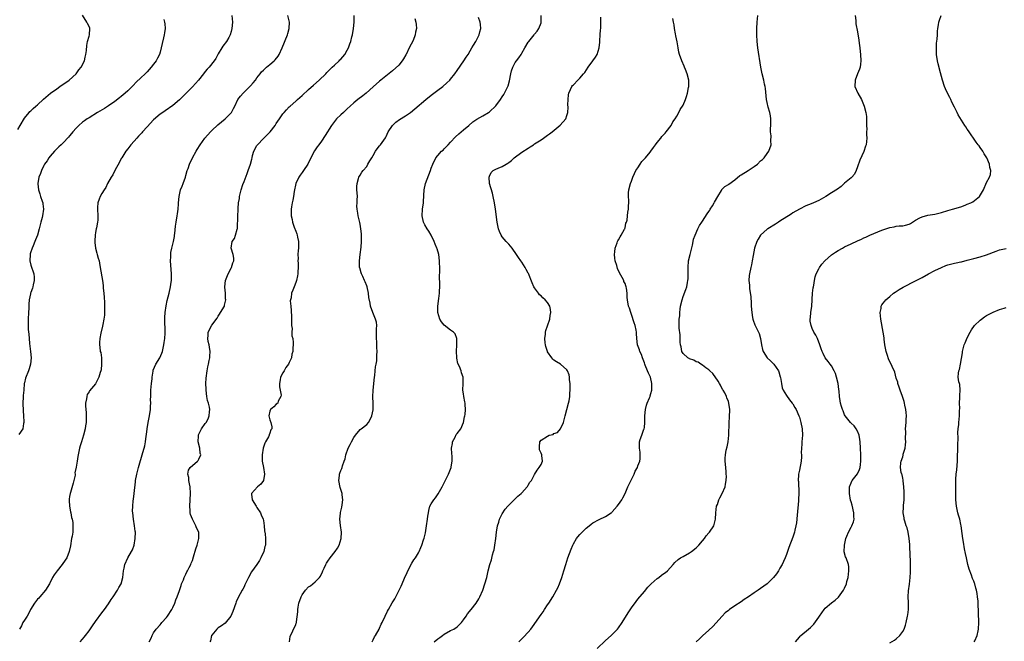
# Model space of a CAD drawing. Units: inches. Extents: x 2505000 to 2508000, y 1485000 to 1488000.
# Drawn here: x 2507142 to 2507446, y 1485789 to 1485982 of the extents above; entities that cross this region are included whole.
import ezdxf

# ---------------------------------------------------------------- set-up
doc = ezdxf.new("R2010")
doc.units = ezdxf.units.IN
doc.header["$MEASUREMENT"] = 0
doc.layers.add('LD25051485_10ft', color=61, linetype='Continuous')

msp = doc.modelspace()

# ---------------------------------------------------------------- linework, layer by layer
at = {"layer": 'LD25051485_10ft'}
for points, elevation in [([(2507141, 1485947.75), (2507141.69, 1485949), (2507143, 1485951.2), (2507144.44, 1485953), (2507144.7, 1485953.3), (2507145, 1485953.55), (2507145.72, 1485954.28), (2507146.54, 1485955), (2507147, 1485955.39), (2507148.86, 1485957.14), (2507151.06, 1485959), (2507153, 1485960.36), (2507154.01, 1485961), (2507156.85, 1485963), (2507159.01, 1485965), (2507159.84, 1485966.16), (2507160.55, 1485967), (2507161.56, 1485969), (2507161.82, 1485970.18), (2507162.06, 1485971), (2507162.2, 1485972.2), (2507162.3, 1485973.7), (2507162.55, 1485975), (2507163, 1485976.59), (2507163.14, 1485977), (2507163.28, 1485979), (2507163.2, 1485979.2), (2507162.54, 1485980.54), (2507162.37, 1485981), (2507161, 1485983.18)], 8390), ([(2507186.21, 1485981.79), (2507186.41, 1485981), (2507186.47, 1485980.47), (2507186.57, 1485979), (2507186.36, 1485977.64), (2507186.31, 1485977), (2507186.11, 1485976.11), (2507185.63, 1485974.37), (2507185.35, 1485973), (2507185, 1485971.68), (2507184.8, 1485971), (2507184.16, 1485969.84), (2507183.75, 1485969), (2507183, 1485967.96), (2507182.28, 1485967), (2507181, 1485965.58), (2507180.4, 1485965), (2507179, 1485963.73), (2507177.61, 1485962.39), (2507176.65, 1485961.35), (2507176.34, 1485961), (2507175, 1485959.68), (2507174.24, 1485959), (2507173, 1485957.97), (2507172.45, 1485957.55), (2507171, 1485956.4), (2507169, 1485955.01), (2507167.75, 1485954.25), (2507165.58, 1485953), (2507163, 1485951.39), (2507162.42, 1485951), (2507161.62, 1485950.38), (2507161, 1485949.95), (2507159.84, 1485949), (2507159, 1485948.15), (2507157.95, 1485947), (2507157.55, 1485946.45), (2507157, 1485945.8), (2507156.64, 1485945.36), (2507155, 1485943.63), (2507154.34, 1485943), (2507153.67, 1485942.33), (2507153, 1485941.71), (2507152.65, 1485941.35), (2507152.27, 1485941), (2507151, 1485939.5), (2507150.56, 1485939), (2507150.02, 1485937.98), (2507149.24, 1485937), (2507149, 1485936.55), (2507148.29, 1485935), (2507147.93, 1485934.07), (2507147.47, 1485933), (2507147.11, 1485931), (2507147.12, 1485930.88), (2507147.33, 1485929), (2507147.79, 1485927.79), (2507147.98, 1485927), (2507148.44, 1485925.56), (2507148.65, 1485925), (2507148.7, 1485924.7), (2507148.91, 1485923), (2507148.62, 1485921), (2507148.5, 1485920.5), (2507148.09, 1485919), (2507147.83, 1485918.17), (2507147.57, 1485917), (2507147, 1485915.01), (2507146.43, 1485913.57), (2507146.24, 1485913), (2507145.68, 1485911.68), (2507145.41, 1485911), (2507145.33, 1485910.67), (2507145, 1485909.86), (2507144.79, 1485909.21), (2507144.73, 1485909), (2507144.66, 1485907), (2507145, 1485905.73), (2507145.88, 1485903), (2507146, 1485902), (2507146, 1485901), (2507145.65, 1485899.65), (2507145.57, 1485899), (2507145.45, 1485898.55), (2507145, 1485897.27), (2507144.88, 1485897), (2507144.87, 1485896.87), (2507144.45, 1485895), (2507144.34, 1485893.66), (2507144.37, 1485893), (2507144.36, 1485892.36), (2507144.29, 1485891), (2507144.15, 1485889), (2507144.18, 1485888.18), (2507144.15, 1485887), (2507144.2, 1485885.8), (2507144.37, 1485884.37), (2507144.44, 1485883), (2507144.55, 1485881.45), (2507144.64, 1485880.64), (2507144.89, 1485879), (2507145.13, 1485877), (2507144.92, 1485875), (2507144.43, 1485873.57), (2507144.26, 1485873), (2507143.34, 1485870.66), (2507143, 1485869.27), (2507142.95, 1485869), (2507142.76, 1485867), (2507142.63, 1485865.37), (2507142.54, 1485862.54), (2507142.59, 1485861), (2507142.58, 1485860.58), (2507142.7, 1485859), (2507142.8, 1485857.2), (2507142.78, 1485857), (2507142.69, 1485856.69), (2507142.49, 1485855), (2507141.26, 1485853.26)], 8400), ([(2507207.21, 1485983), (2507207.4, 1485981), (2507207.24, 1485979), (2507207, 1485978.12), (2507206.67, 1485977), (2507206.25, 1485976.25), (2507205.59, 1485975), (2507204.49, 1485973.51), (2507204.14, 1485973), (2507203, 1485971.17), (2507202.24, 1485969.75), (2507201.76, 1485969), (2507200.18, 1485967), (2507199.61, 1485966.39), (2507199, 1485965.67), (2507198.5, 1485965), (2507196.86, 1485963), (2507195, 1485960.97), (2507193.12, 1485959), (2507192.04, 1485957.96), (2507191, 1485956.87), (2507189, 1485955.15), (2507186.55, 1485953.46), (2507185.83, 1485953), (2507185, 1485952.43), (2507183, 1485950.68), (2507181, 1485948.57), (2507179.57, 1485947), (2507179.32, 1485946.68), (2507179, 1485946.36), (2507178.37, 1485945.63), (2507177.77, 1485945), (2507177, 1485944.11), (2507175.98, 1485943), (2507175, 1485941.78), (2507174.42, 1485941), (2507173.17, 1485939), (2507173, 1485938.7), (2507172.43, 1485937.57), (2507170.98, 1485935), (2507170.33, 1485933.67), (2507169.9, 1485933), (2507168.77, 1485931), (2507168.2, 1485929.8), (2507167.64, 1485929), (2507167, 1485927.92), (2507166.47, 1485927), (2507166.1, 1485926.11), (2507165.72, 1485925), (2507165.61, 1485923.61), (2507165.6, 1485923), (2507165.75, 1485921), (2507165.69, 1485919.69), (2507165.64, 1485919), (2507165.31, 1485917.31), (2507165.23, 1485917), (2507165, 1485915.86), (2507164.86, 1485915), (2507164.77, 1485913.23), (2507164.77, 1485912.77), (2507164.99, 1485911), (2507165.41, 1485909.41), (2507165.56, 1485909), (2507165.84, 1485907.84), (2507166.09, 1485907), (2507166.39, 1485905.61), (2507167, 1485902.09), (2507167.14, 1485901), (2507167.38, 1485899.38), (2507167.41, 1485898.59), (2507167.59, 1485897), (2507167.68, 1485895.68), (2507167.76, 1485894.24), (2507167.78, 1485893), (2507167.75, 1485891.75), (2507167.78, 1485891), (2507167.76, 1485890.24), (2507167.63, 1485889), (2507167.29, 1485887.29), (2507167.21, 1485886.79), (2507166.68, 1485884.68), (2507166.35, 1485883), (2507166.29, 1485881.71), (2507166.2, 1485881), (2507166.32, 1485880.32), (2507166.48, 1485879), (2507166.61, 1485878.61), (2507166.83, 1485877), (2507166.85, 1485876.85), (2507166.91, 1485875), (2507166.73, 1485873.27), (2507166.68, 1485873), (2507166.5, 1485872.5), (2507166.08, 1485871), (2507165, 1485868.97), (2507163.18, 1485866.82), (2507163, 1485866.43), (2507162.41, 1485865.59), (2507162.29, 1485865), (2507162.27, 1485864.27), (2507161.96, 1485863), (2507161.94, 1485862.06), (2507162.09, 1485860.09), (2507162.14, 1485859), (2507162.09, 1485857.91), (2507162.08, 1485857), (2507161.93, 1485855.93), (2507161.77, 1485855), (2507161.28, 1485853), (2507161, 1485852.01), (2507160.65, 1485851), (2507160.28, 1485849.72), (2507160.08, 1485849), (2507159.55, 1485846.45), (2507159.29, 1485845), (2507159, 1485843.18), (2507158.65, 1485841.35), (2507158.67, 1485841), (2507158.66, 1485840.66), (2507158.33, 1485839), (2507158.14, 1485838.14), (2507157.27, 1485835.27), (2507157.17, 1485835), (2507157, 1485834.05), (2507156.82, 1485833.18), (2507156.81, 1485833), (2507156.81, 1485832.81), (2507156.94, 1485831), (2507157.25, 1485829.25), (2507157.33, 1485829), (2507157.53, 1485827.53), (2507157.75, 1485827), (2507157.97, 1485826.03), (2507158.03, 1485825), (2507157.94, 1485823), (2507157.77, 1485821.77), (2507157.6, 1485821), (2507157.22, 1485818.78), (2507156.85, 1485817), (2507156.09, 1485815), (2507155.63, 1485814.37), (2507154.71, 1485813), (2507153.09, 1485811), (2507152.18, 1485809.82), (2507151.7, 1485809), (2507150.72, 1485807), (2507149.52, 1485805), (2507147.76, 1485803), (2507147.42, 1485802.58), (2507147, 1485802.2), (2507146.09, 1485801), (2507144.86, 1485799), (2507144.3, 1485797.7), (2507143.81, 1485797), (2507143, 1485795.78), (2507142.55, 1485795), (2507142.05, 1485793.95), (2507141.44, 1485793)], 8410), ([(2507160.26, 1485789), (2507161, 1485789.88), (2507161.54, 1485790.46), (2507161.95, 1485791), (2507163, 1485792.44), (2507164.05, 1485793.95), (2507165, 1485795.36), (2507167, 1485798.05), (2507167.43, 1485798.57), (2507167.76, 1485799), (2507169, 1485800.76), (2507169.86, 1485802.14), (2507170.47, 1485803), (2507171.81, 1485805), (2507172.19, 1485805.81), (2507172.91, 1485807), (2507173.43, 1485809), (2507173.69, 1485811), (2507173.86, 1485811.86), (2507174.13, 1485813), (2507174.97, 1485815), (2507176.15, 1485817), (2507176.43, 1485817.57), (2507176.99, 1485819), (2507177.34, 1485821), (2507177.38, 1485823), (2507177.32, 1485823.32), (2507177.11, 1485825), (2507176.76, 1485827), (2507176.52, 1485829), (2507176.49, 1485829.51), (2507176.52, 1485831), (2507176.72, 1485832.72), (2507176.75, 1485833.25), (2507176.99, 1485835), (2507177.39, 1485838.61), (2507177.42, 1485839), (2507177.76, 1485841), (2507178.3, 1485843), (2507179.71, 1485847.71), (2507180.05, 1485849), (2507180.24, 1485849.76), (2507180.5, 1485851), (2507180.7, 1485852.7), (2507180.8, 1485853.2), (2507180.96, 1485855), (2507181.28, 1485857), (2507181.71, 1485859), (2507182.02, 1485861), (2507182.05, 1485862.05), (2507182.11, 1485863), (2507182.09, 1485864.09), (2507182.11, 1485865), (2507182.16, 1485865.84), (2507182.18, 1485867), (2507182.35, 1485869), (2507182.53, 1485870.53), (2507182.54, 1485871), (2507182.83, 1485872.83), (2507182.83, 1485873), (2507182.86, 1485873.14), (2507183.71, 1485875), (2507184.96, 1485877.04), (2507185.58, 1485878.42), (2507185.75, 1485879), (2507185.95, 1485879.95), (2507186.21, 1485881), (2507186.3, 1485881.7), (2507186.51, 1485883), (2507186.61, 1485884.61), (2507186.62, 1485885), (2507186.59, 1485885.41), (2507186.53, 1485888.53), (2507186.5, 1485889), (2507186.5, 1485889.5), (2507186.58, 1485891), (2507186.86, 1485893.14), (2507187.23, 1485894.77), (2507187.79, 1485897), (2507188.25, 1485899), (2507188.45, 1485900.45), (2507188.55, 1485901), (2507188.58, 1485901.42), (2507188.57, 1485903), (2507188.4, 1485904.4), (2507188.33, 1485905.67), (2507188.22, 1485907), (2507188.29, 1485908.29), (2507188.29, 1485909), (2507188.35, 1485909.65), (2507188.65, 1485911), (2507189.15, 1485913), (2507189.43, 1485914.57), (2507189.5, 1485915), (2507189.53, 1485915.53), (2507189.78, 1485917.78), (2507189.95, 1485919), (2507190.32, 1485921), (2507190.4, 1485921.6), (2507190.63, 1485923), (2507190.73, 1485924.73), (2507190.73, 1485925), (2507190.87, 1485927), (2507191.37, 1485929), (2507191.83, 1485930.17), (2507192.11, 1485931), (2507192.84, 1485933), (2507193, 1485933.51), (2507193.43, 1485935), (2507193.69, 1485935.69), (2507194.13, 1485937), (2507195.05, 1485938.95), (2507196.18, 1485941), (2507196.51, 1485941.49), (2507197.42, 1485943), (2507198.9, 1485945), (2507200.61, 1485947), (2507201, 1485947.41), (2507202.87, 1485949.13), (2507205.15, 1485951), (2507207, 1485952.89), (2507207.08, 1485953), (2507207.79, 1485954.21), (2507208.12, 1485955), (2507209.05, 1485957), (2507209.92, 1485958.08), (2507210.69, 1485959), (2507211, 1485959.31), (2507212.78, 1485961), (2507213, 1485961.26), (2507213.86, 1485962.14), (2507214.53, 1485963), (2507215, 1485963.69), (2507215.98, 1485965), (2507216.45, 1485965.55), (2507217, 1485966.12), (2507217.45, 1485966.55), (2507217.95, 1485967), (2507219, 1485967.85), (2507220.33, 1485969), (2507220.67, 1485969.33), (2507221.56, 1485970.44), (2507221.94, 1485971), (2507222.86, 1485973), (2507224.44, 1485977), (2507224.57, 1485977.43), (2507224.98, 1485979), (2507225.07, 1485981), (2507224.62, 1485983)], 8420), ([(2507181.65, 1485789), (2507182.2, 1485790.2), (2507182.53, 1485791), (2507183, 1485791.78), (2507183.78, 1485793), (2507185, 1485794.29), (2507185.31, 1485794.69), (2507185.57, 1485795), (2507187, 1485796.55), (2507187.33, 1485797), (2507188.64, 1485799), (2507189, 1485799.71), (2507189.59, 1485801), (2507189.92, 1485802.08), (2507190.32, 1485803), (2507191, 1485804.93), (2507191.49, 1485806.51), (2507191.67, 1485807), (2507192.21, 1485808.21), (2507192.51, 1485809), (2507192.63, 1485809.37), (2507193, 1485809.95), (2507193.32, 1485810.68), (2507193.52, 1485811), (2507194.06, 1485812.06), (2507194.48, 1485813), (2507194.61, 1485813.39), (2507195, 1485814.27), (2507195.39, 1485815.39), (2507196.13, 1485817.87), (2507196.53, 1485819), (2507197.04, 1485821), (2507196.96, 1485823), (2507196.31, 1485824.31), (2507196.09, 1485825), (2507195, 1485827), (2507194.43, 1485828.43), (2507194.32, 1485829), (2507194.3, 1485829.7), (2507194.18, 1485831), (2507194.33, 1485833), (2507194.44, 1485835), (2507194.29, 1485837), (2507194.07, 1485837.93), (2507193.9, 1485839), (2507193.91, 1485839.91), (2507193.6, 1485841), (2507193.78, 1485842.22), (2507194.3, 1485843), (2507196.62, 1485845), (2507196.8, 1485845.2), (2507197, 1485845.61), (2507197.58, 1485847), (2507197.47, 1485847.47), (2507197.31, 1485849), (2507196.8, 1485851), (2507196.87, 1485852.87), (2507196.86, 1485853), (2507196.89, 1485853.11), (2507197, 1485853.33), (2507197.85, 1485855), (2507199, 1485856.7), (2507199.24, 1485857), (2507199.85, 1485858.15), (2507200.25, 1485859), (2507200.32, 1485860.32), (2507200.41, 1485861), (2507200.31, 1485861.69), (2507199.97, 1485863), (2507199.74, 1485863.74), (2507199.51, 1485865), (2507199.27, 1485867), (2507199.29, 1485867.29), (2507199.21, 1485869), (2507199.26, 1485870.74), (2507199.55, 1485873), (2507199.83, 1485874.17), (2507199.97, 1485875), (2507200.2, 1485876.2), (2507200.39, 1485877), (2507200.44, 1485877.56), (2507200.48, 1485879), (2507200.33, 1485880.33), (2507200.21, 1485881), (2507199.91, 1485882.09), (2507199.81, 1485883), (2507199.94, 1485883.94), (2507199.9, 1485885), (2507200.28, 1485885.72), (2507200.91, 1485887), (2507201, 1485887.15), (2507202.67, 1485889.33), (2507203, 1485889.91), (2507203.43, 1485890.57), (2507203.77, 1485891), (2507204.92, 1485893), (2507205, 1485893.31), (2507205.38, 1485895), (2507205.31, 1485895.31), (2507205.24, 1485897), (2507205.07, 1485898.93), (2507205.05, 1485899), (2507205.31, 1485901), (2507206.09, 1485903), (2507207, 1485904.78), (2507207.14, 1485905), (2507207.55, 1485906.45), (2507207.84, 1485907), (2507207.85, 1485907.85), (2507207.64, 1485909), (2507207.03, 1485911), (2507207.29, 1485913), (2507208.01, 1485913.99), (2507208.39, 1485915), (2507208.87, 1485916.87), (2507208.94, 1485917.06), (2507209.11, 1485921), (2507209.2, 1485922.8), (2507209.22, 1485923), (2507209.21, 1485923.21), (2507209.33, 1485925), (2507209.62, 1485926.38), (2507209.62, 1485927), (2507209.77, 1485927.77), (2507210.15, 1485929), (2507210.68, 1485930.68), (2507211, 1485931.61), (2507211.93, 1485934.07), (2507212.3, 1485935), (2507213.02, 1485937), (2507213.46, 1485938.54), (2507213.5, 1485939), (2507213.65, 1485939.65), (2507214.03, 1485941), (2507215, 1485942.77), (2507215.14, 1485943), (2507217, 1485944.94), (2507218.07, 1485945.93), (2507219.13, 1485947), (2507220.66, 1485949), (2507221, 1485949.55), (2507222, 1485951), (2507223, 1485952.54), (2507223.4, 1485953), (2507224.18, 1485953.82), (2507225, 1485954.71), (2507225.28, 1485955), (2507227, 1485956.51), (2507227.52, 1485957), (2507229, 1485958.25), (2507231, 1485960.11), (2507232.53, 1485961.47), (2507234.32, 1485963), (2507236.38, 1485965), (2507236.65, 1485965.35), (2507237, 1485965.72), (2507238.31, 1485967), (2507239, 1485967.67), (2507240.43, 1485969), (2507240.71, 1485969.29), (2507241, 1485969.54), (2507242.21, 1485971), (2507243, 1485972.27), (2507243.38, 1485973), (2507243.78, 1485974.22), (2507244.08, 1485975), (2507244.43, 1485976.43), (2507244.55, 1485977), (2507244.89, 1485979), (2507245.07, 1485981), (2507245.07, 1485983)], 8430), ([(2507263.88, 1485982.12), (2507264.17, 1485981), (2507264.3, 1485980.3), (2507264.41, 1485979), (2507264.11, 1485977.89), (2507264.03, 1485977), (2507263.34, 1485975.34), (2507262.16, 1485973), (2507261.22, 1485971), (2507261.17, 1485970.83), (2507260.43, 1485969.57), (2507260.02, 1485969), (2507259, 1485967.69), (2507257, 1485965.91), (2507256.47, 1485965.53), (2507253.36, 1485963), (2507253, 1485962.74), (2507251, 1485960.96), (2507248.83, 1485959), (2507247.82, 1485958.18), (2507246.3, 1485957), (2507245, 1485955.96), (2507243.9, 1485955), (2507243, 1485954.13), (2507241.78, 1485953), (2507241, 1485952.24), (2507239.68, 1485951), (2507239.36, 1485950.64), (2507239, 1485950.19), (2507238.12, 1485949), (2507236.15, 1485945.85), (2507235, 1485944.15), (2507234.16, 1485943), (2507233.65, 1485942.35), (2507232.86, 1485941.14), (2507231.74, 1485939), (2507230.81, 1485937), (2507229.44, 1485935), (2507229, 1485934.39), (2507228.38, 1485933.62), (2507227.95, 1485933), (2507227.04, 1485931), (2507226.51, 1485928.51), (2507226.28, 1485927), (2507226.14, 1485925.86), (2507225.93, 1485925), (2507225.72, 1485923.72), (2507225.65, 1485923), (2507225.62, 1485921), (2507225.87, 1485919.87), (2507226, 1485919), (2507226.54, 1485917.46), (2507227, 1485916.23), (2507227.38, 1485915.38), (2507227.5, 1485915), (2507227.58, 1485914.42), (2507227.89, 1485913), (2507227.9, 1485911.9), (2507227.83, 1485911), (2507227.73, 1485910.27), (2507227.69, 1485909), (2507227.73, 1485907.73), (2507227.7, 1485907), (2507227.73, 1485906.27), (2507227.75, 1485905), (2507227.63, 1485903.63), (2507227.64, 1485903), (2507227.6, 1485902.4), (2507227.24, 1485901), (2507227, 1485900.31), (2507226.53, 1485899), (2507226.07, 1485897.93), (2507225.75, 1485897), (2507225.57, 1485895.57), (2507225.4, 1485895), (2507225.34, 1485894.66), (2507225.47, 1485893), (2507225.64, 1485891.64), (2507225.64, 1485891), (2507225.69, 1485890.31), (2507225.74, 1485889), (2507225.68, 1485887.68), (2507225.76, 1485887), (2507225.91, 1485886.09), (2507225.85, 1485885), (2507225.85, 1485883.85), (2507226.08, 1485883), (2507226.23, 1485881.77), (2507226.2, 1485881), (2507226.13, 1485880.13), (2507226.11, 1485879), (2507225.86, 1485878.14), (2507225.68, 1485877), (2507225, 1485875.55), (2507224.76, 1485875), (2507223.99, 1485874.01), (2507223.42, 1485873), (2507223, 1485872.31), (2507222.31, 1485871), (2507222.23, 1485870.23), (2507222, 1485869), (2507222.04, 1485868.04), (2507222.21, 1485867), (2507222.52, 1485865.48), (2507222.42, 1485865), (2507221.57, 1485863.57), (2507221.46, 1485863), (2507221, 1485862.63), (2507220.2, 1485861.8), (2507219.18, 1485861), (2507219, 1485860.49), (2507218.69, 1485859), (2507219, 1485857.8), (2507219.27, 1485857), (2507219.61, 1485855.61), (2507219.57, 1485855), (2507219.33, 1485854.67), (2507219, 1485853.64), (2507218.81, 1485853.19), (2507218.77, 1485853), (2507218.56, 1485852.56), (2507217.64, 1485851), (2507217.42, 1485850.58), (2507216.94, 1485849), (2507216.58, 1485847), (2507216.61, 1485845), (2507217, 1485842.99), (2507217.33, 1485841), (2507217.05, 1485839), (2507217.04, 1485838.96), (2507216.18, 1485837.82), (2507215.21, 1485837), (2507213.28, 1485835), (2507213.28, 1485834.72), (2507213.52, 1485833), (2507214.79, 1485831), (2507214.86, 1485830.86), (2507215, 1485830.69), (2507216.09, 1485829), (2507216.34, 1485828.34), (2507216.93, 1485827), (2507217, 1485826.64), (2507217.23, 1485825), (2507217.37, 1485823.37), (2507217.52, 1485822.48), (2507217.67, 1485821), (2507217.63, 1485819), (2507217.48, 1485818.52), (2507217.12, 1485817), (2507216.22, 1485815), (2507215.77, 1485814.23), (2507214.96, 1485813), (2507213.34, 1485810.66), (2507212.41, 1485809), (2507211.9, 1485807.9), (2507211.3, 1485806.7), (2507211, 1485806.03), (2507210.63, 1485805.37), (2507210.47, 1485805), (2507209.85, 1485803.85), (2507209.24, 1485802.76), (2507208.6, 1485801.4), (2507208.44, 1485801), (2507207.55, 1485798.45), (2507206.95, 1485797), (2507205.14, 1485794.86), (2507204.01, 1485793.99), (2507203, 1485793.37), (2507202.58, 1485793), (2507201, 1485791.06), (2507200.97, 1485791), (2507200.62, 1485789.38), (2507200.45, 1485789)], 8440), ([(2507225.09, 1485789), (2507225.29, 1485790.71), (2507225.41, 1485791), (2507225.88, 1485791.88), (2507226.37, 1485793), (2507227, 1485794.33), (2507227.2, 1485794.8), (2507227.25, 1485795), (2507227.23, 1485795.23), (2507227.71, 1485798.29), (2507227.66, 1485799), (2507227.74, 1485799.74), (2507228.02, 1485801), (2507228.69, 1485803), (2507229, 1485803.54), (2507230.02, 1485805), (2507231, 1485806.06), (2507231.59, 1485806.41), (2507232.31, 1485807), (2507233, 1485807.63), (2507234.38, 1485809), (2507234.64, 1485809.36), (2507235.29, 1485810.71), (2507235.41, 1485811), (2507235.82, 1485811.82), (2507236.36, 1485813), (2507236.58, 1485813.42), (2507237, 1485814.02), (2507237.72, 1485815), (2507239.27, 1485817), (2507239.96, 1485818.04), (2507240.44, 1485819), (2507241.08, 1485821), (2507241.21, 1485823), (2507240.93, 1485825.07), (2507240.72, 1485827), (2507240.89, 1485828.89), (2507240.9, 1485829.1), (2507241, 1485829.48), (2507241.27, 1485830.73), (2507241.44, 1485831.44), (2507241.62, 1485833), (2507241.4, 1485834.6), (2507241.38, 1485835), (2507241.3, 1485835.3), (2507240.79, 1485836.79), (2507240.38, 1485839), (2507240.58, 1485840.58), (2507240.62, 1485841), (2507240.71, 1485841.29), (2507241, 1485842.06), (2507241.3, 1485842.7), (2507241.41, 1485843), (2507241.54, 1485843.54), (2507242.06, 1485845), (2507242.33, 1485845.67), (2507242.54, 1485847), (2507243.28, 1485849), (2507243.86, 1485850.14), (2507244.27, 1485851), (2507245, 1485852.36), (2507245.5, 1485853), (2507247, 1485854.77), (2507247.31, 1485855), (2507249, 1485856.33), (2507249.54, 1485857), (2507250.1, 1485857.9), (2507250.62, 1485859), (2507251, 1485860.9), (2507251.01, 1485861), (2507250.98, 1485863), (2507250.91, 1485864.91), (2507251.01, 1485867.01), (2507251.45, 1485871), (2507251.53, 1485871.53), (2507251.67, 1485873), (2507251.77, 1485874.23), (2507251.93, 1485875), (2507252.1, 1485876.1), (2507252.15, 1485877), (2507252.17, 1485877.83), (2507252.23, 1485879), (2507252.15, 1485880.15), (2507252.09, 1485881.91), (2507252, 1485883), (2507251.99, 1485883.99), (2507252.02, 1485885), (2507252.03, 1485885.97), (2507252.09, 1485887), (2507252.01, 1485888.01), (2507251.74, 1485889), (2507250.85, 1485891), (2507250.17, 1485893), (2507250.05, 1485893.95), (2507249.7, 1485895.7), (2507249.57, 1485897), (2507249.11, 1485899), (2507249, 1485899.25), (2507248.51, 1485900.51), (2507248.36, 1485901), (2507247.83, 1485902.17), (2507247.43, 1485903), (2507247.3, 1485903.3), (2507246.84, 1485904.84), (2507246.81, 1485905), (2507246.82, 1485905.18), (2507246.76, 1485907), (2507246.98, 1485908.98), (2507247.27, 1485911.27), (2507247.39, 1485913), (2507247.37, 1485915.37), (2507247.2, 1485917), (2507247, 1485918.42), (2507246.91, 1485918.91), (2507246.33, 1485921), (2507246.24, 1485921.76), (2507246.01, 1485923), (2507245.99, 1485923.99), (2507246.05, 1485925), (2507246.07, 1485926.07), (2507246.1, 1485927), (2507246.06, 1485928.06), (2507245.99, 1485929), (2507245.93, 1485930.07), (2507246.01, 1485931), (2507246.51, 1485932.51), (2507246.6, 1485933), (2507247, 1485933.62), (2507247.52, 1485934.48), (2507247.93, 1485935), (2507249, 1485936.29), (2507249.4, 1485937), (2507250.01, 1485937.99), (2507250.55, 1485939), (2507251, 1485939.69), (2507251.74, 1485941), (2507252.22, 1485941.78), (2507253, 1485942.64), (2507253.29, 1485943), (2507254.81, 1485945.19), (2507255, 1485945.56), (2507255.68, 1485947), (2507257.03, 1485949), (2507258.01, 1485949.99), (2507259.2, 1485950.8), (2507261, 1485951.95), (2507262.54, 1485953), (2507263.92, 1485954.08), (2507267.32, 1485957), (2507269, 1485958.36), (2507271, 1485959.89), (2507272.57, 1485961), (2507273.86, 1485962.14), (2507274.7, 1485963), (2507275, 1485963.36), (2507276.26, 1485965), (2507277, 1485966.02), (2507279.09, 1485969), (2507279.82, 1485970.18), (2507280.38, 1485971), (2507281, 1485972.06), (2507281.6, 1485973), (2507282.11, 1485973.89), (2507282.83, 1485975), (2507283, 1485975.36), (2507283.87, 1485977), (2507284.07, 1485977.93), (2507284.36, 1485979), (2507284.27, 1485980.27), (2507284.15, 1485981), (2507283.58, 1485982.42)], 8450), ([(2507250.66, 1485789), (2507251, 1485789.62), (2507251.46, 1485790.54), (2507251.74, 1485791), (2507252.85, 1485793), (2507253, 1485793.31), (2507253.52, 1485794.48), (2507253.81, 1485795), (2507254.7, 1485797), (2507255.47, 1485798.53), (2507255.72, 1485799), (2507256.93, 1485801.07), (2507257.69, 1485802.31), (2507258.06, 1485803), (2507259, 1485804.8), (2507259.69, 1485806.31), (2507259.96, 1485807), (2507260.71, 1485808.71), (2507261.51, 1485810.49), (2507261.76, 1485811), (2507263, 1485813.36), (2507263.62, 1485814.38), (2507264.07, 1485815), (2507265, 1485816.63), (2507265.22, 1485817), (2507265.79, 1485818.21), (2507266.1, 1485819), (2507266.6, 1485820.6), (2507266.81, 1485821.19), (2507267.19, 1485822.81), (2507267.56, 1485825), (2507267.82, 1485827), (2507267.97, 1485827.97), (2507268.1, 1485829), (2507268.24, 1485829.76), (2507268.6, 1485831), (2507269, 1485831.76), (2507269.77, 1485833), (2507270.33, 1485833.67), (2507271.16, 1485834.84), (2507271.56, 1485835.56), (2507272.41, 1485837), (2507273.75, 1485839.75), (2507274.33, 1485841), (2507274.51, 1485841.49), (2507275, 1485842.55), (2507275.18, 1485843), (2507275.2, 1485843.2), (2507275.51, 1485845), (2507275.47, 1485846.53), (2507275.34, 1485847.34), (2507275.3, 1485849), (2507275.52, 1485850.48), (2507275.62, 1485851), (2507276.38, 1485852.38), (2507276.75, 1485853.25), (2507277, 1485853.52), (2507278.11, 1485855), (2507279, 1485857), (2507279.24, 1485858.76), (2507279.36, 1485859), (2507279.46, 1485859.46), (2507279.55, 1485861), (2507279.49, 1485862.51), (2507279.5, 1485863), (2507279.41, 1485863.41), (2507279.12, 1485865), (2507279, 1485865.85), (2507278.81, 1485867), (2507278.86, 1485869), (2507278.85, 1485871), (2507278.4, 1485872.4), (2507278.24, 1485873), (2507277.73, 1485874.27), (2507277.27, 1485875.27), (2507276.89, 1485876.89), (2507276.89, 1485877.11), (2507276.79, 1485879), (2507276.91, 1485881), (2507276.9, 1485881.1), (2507276.93, 1485883), (2507276.42, 1485884.43), (2507275.91, 1485885), (2507275, 1485885.57), (2507273, 1485887.09), (2507272.15, 1485888.15), (2507271.63, 1485889), (2507271.04, 1485891), (2507271.08, 1485893), (2507271.38, 1485895.38), (2507271.53, 1485897), (2507271.6, 1485899.6), (2507271.59, 1485902.41), (2507271.67, 1485903.67), (2507271.66, 1485905), (2507271.58, 1485906.42), (2507271.58, 1485907), (2507271.3, 1485909), (2507270.79, 1485910.79), (2507270.74, 1485911), (2507270.18, 1485912.18), (2507269.92, 1485913), (2507268.94, 1485915), (2507268.24, 1485916.24), (2507267.71, 1485917), (2507267, 1485918.2), (2507266.55, 1485919), (2507266.13, 1485921), (2507266.29, 1485923), (2507266.56, 1485925), (2507266.57, 1485925.43), (2507266.77, 1485929), (2507267.21, 1485931), (2507268.74, 1485935), (2507269, 1485935.77), (2507269.45, 1485937), (2507270.46, 1485939), (2507271, 1485939.64), (2507272.2, 1485941), (2507272.64, 1485941.36), (2507273, 1485941.7), (2507273.65, 1485942.35), (2507274.25, 1485943), (2507275, 1485943.77), (2507276.55, 1485945.45), (2507277.57, 1485946.43), (2507278.28, 1485947), (2507279, 1485947.63), (2507280.64, 1485949), (2507281.91, 1485950.09), (2507283.06, 1485950.94), (2507285, 1485952.01), (2507286.73, 1485953), (2507287, 1485953.18), (2507289, 1485955.05), (2507290.43, 1485957), (2507291, 1485957.83), (2507291.42, 1485958.58), (2507291.69, 1485959), (2507292.68, 1485961), (2507292.77, 1485961.23), (2507293.22, 1485962.78), (2507293.6, 1485965), (2507293.89, 1485965.89), (2507294.22, 1485967), (2507295, 1485968.44), (2507295.38, 1485969), (2507296.07, 1485969.93), (2507296.79, 1485971), (2507297, 1485971.37), (2507298, 1485973), (2507299, 1485974.77), (2507299.1, 1485974.9), (2507299.19, 1485975), (2507300.85, 1485977), (2507301, 1485977.22), (2507301.8, 1485978.2), (2507302.36, 1485979), (2507303, 1485980.78), (2507303.06, 1485981), (2507303.02, 1485983)], 8460), ([(2507269.85, 1485789), (2507271, 1485789.92), (2507271.67, 1485790.33), (2507272.5, 1485791), (2507273, 1485791.43), (2507275, 1485792.55), (2507275.94, 1485793), (2507277, 1485793.66), (2507278.34, 1485795), (2507279, 1485795.82), (2507279.81, 1485797), (2507280.26, 1485797.74), (2507281.33, 1485799), (2507282.85, 1485801), (2507283.7, 1485802.3), (2507284.08, 1485803), (2507284.96, 1485805), (2507285.63, 1485807), (2507286.19, 1485809), (2507286.66, 1485811), (2507287.17, 1485813), (2507287.62, 1485814.38), (2507287.98, 1485815.98), (2507288.28, 1485817), (2507288.43, 1485817.57), (2507288.68, 1485819), (2507288.95, 1485821.05), (2507289.17, 1485823), (2507289.53, 1485825), (2507289.87, 1485826.13), (2507290.16, 1485827), (2507291, 1485828.66), (2507291.86, 1485830.14), (2507292.69, 1485831), (2507293, 1485831.35), (2507294.69, 1485833), (2507294.83, 1485833.17), (2507295, 1485833.31), (2507295.81, 1485834.19), (2507296.84, 1485835), (2507297, 1485835.19), (2507298.72, 1485837), (2507298.81, 1485837.19), (2507299, 1485837.51), (2507299.53, 1485838.47), (2507300, 1485839), (2507301, 1485840.88), (2507301.76, 1485842.24), (2507302.43, 1485843), (2507303, 1485843.99), (2507303.4, 1485845), (2507303.23, 1485846.77), (2507303.23, 1485847), (2507303, 1485847.45), (2507302.53, 1485848.53), (2507302.48, 1485849), (2507302.53, 1485849.47), (2507302.58, 1485851), (2507303, 1485851.46), (2507305, 1485852.77), (2507305.55, 1485853), (2507306.7, 1485853.3), (2507307, 1485853.52), (2507308.1, 1485853.9), (2507309.01, 1485855), (2507309.91, 1485857), (2507310.19, 1485857.81), (2507310.45, 1485859), (2507311.53, 1485863), (2507311.67, 1485863.67), (2507311.91, 1485865), (2507311.96, 1485866.04), (2507312.05, 1485867), (2507312.04, 1485868.04), (2507312, 1485869), (2507311.83, 1485870.17), (2507311.79, 1485871), (2507311.7, 1485871.7), (2507311.16, 1485873), (2507311, 1485873.24), (2507309.01, 1485875), (2507307.79, 1485875.79), (2507307, 1485876.26), (2507306.62, 1485876.62), (2507306.31, 1485877), (2507305, 1485878.9), (2507304.96, 1485879), (2507304.52, 1485880.52), (2507304.41, 1485881), (2507304.31, 1485881.69), (2507304.18, 1485883), (2507304.37, 1485884.37), (2507304.38, 1485885), (2507304.49, 1485885.51), (2507305.04, 1485886.96), (2507305.72, 1485889), (2507305.84, 1485890.16), (2507306.01, 1485891), (2507305.95, 1485891.95), (2507305.72, 1485893), (2507305, 1485894.11), (2507304.32, 1485895), (2507303.58, 1485895.58), (2507303, 1485896.16), (2507302.55, 1485896.55), (2507302.25, 1485897), (2507301, 1485898.64), (2507300.79, 1485899), (2507300.2, 1485900.2), (2507299.07, 1485903.07), (2507299, 1485903.2), (2507298.39, 1485904.39), (2507298.04, 1485905), (2507297, 1485906.65), (2507296.77, 1485907), (2507296.03, 1485908.03), (2507295.44, 1485909), (2507294.03, 1485911), (2507293, 1485912.17), (2507292.59, 1485912.59), (2507292.24, 1485913), (2507291, 1485914.48), (2507290.64, 1485915), (2507290.12, 1485916.12), (2507289.8, 1485917), (2507289.5, 1485918.5), (2507289.39, 1485919), (2507288.85, 1485923), (2507288.54, 1485925), (2507288.16, 1485927), (2507287.96, 1485927.96), (2507287.03, 1485931), (2507286.89, 1485933), (2507287, 1485933.31), (2507287.59, 1485934.41), (2507288.21, 1485935), (2507289, 1485935.45), (2507289.72, 1485935.72), (2507291, 1485936.25), (2507292.22, 1485937), (2507292.72, 1485937.28), (2507293, 1485937.48), (2507293.83, 1485938.17), (2507294.67, 1485939), (2507297, 1485940.7), (2507299, 1485941.98), (2507299.66, 1485942.34), (2507300.66, 1485943), (2507301, 1485943.26), (2507303, 1485944.57), (2507303.71, 1485945), (2507305, 1485945.96), (2507305.62, 1485946.38), (2507306.43, 1485947), (2507308.95, 1485949.05), (2507310.64, 1485951), (2507311, 1485952.05), (2507311.26, 1485953), (2507311.37, 1485954.63), (2507311.34, 1485955.34), (2507311.38, 1485957), (2507311.52, 1485958.48), (2507311.62, 1485959), (2507312.16, 1485960.16), (2507312.48, 1485961), (2507312.69, 1485961.31), (2507313, 1485961.6), (2507314.34, 1485963), (2507315, 1485963.58), (2507316.17, 1485965), (2507316.57, 1485965.43), (2507317.61, 1485967), (2507319, 1485969.03), (2507319.82, 1485970.18), (2507320.37, 1485971), (2507321.02, 1485973), (2507321.18, 1485974.82), (2507321.19, 1485975.19), (2507321.29, 1485977), (2507321.45, 1485978.55), (2507321.47, 1485979), (2507321.46, 1485979.46), (2507321.55, 1485981), (2507321.5, 1485982.5)], 8470), ([(2507296.1, 1485789), (2507297.55, 1485790.45), (2507299, 1485792.04), (2507299.81, 1485793), (2507300.34, 1485793.66), (2507303, 1485797.49), (2507303.64, 1485798.36), (2507304.07, 1485799), (2507305, 1485800.45), (2507305.39, 1485801), (2507306.65, 1485803), (2507307.8, 1485805), (2507308.21, 1485805.79), (2507308.73, 1485807), (2507309.42, 1485809), (2507310.02, 1485811), (2507310.64, 1485813), (2507311.31, 1485815), (2507312.29, 1485817.71), (2507312.82, 1485819), (2507313, 1485819.34), (2507313.97, 1485821), (2507314.43, 1485821.57), (2507315, 1485822.23), (2507315.69, 1485823), (2507317, 1485824.24), (2507317.9, 1485825), (2507318.51, 1485825.49), (2507319, 1485825.85), (2507321, 1485826.97), (2507323, 1485827.87), (2507324.69, 1485829), (2507324.87, 1485829.13), (2507325, 1485829.25), (2507326.6, 1485831), (2507327, 1485831.52), (2507327.99, 1485833), (2507328.35, 1485833.65), (2507329.03, 1485834.97), (2507329.91, 1485837), (2507331, 1485839.26), (2507331.82, 1485841), (2507332.13, 1485841.87), (2507332.82, 1485843), (2507333, 1485843.57), (2507333.57, 1485845), (2507333.69, 1485845.69), (2507333.73, 1485847), (2507333.73, 1485847.73), (2507333.5, 1485849), (2507333.48, 1485850.52), (2507333.52, 1485851), (2507333.73, 1485851.73), (2507334.22, 1485853), (2507334.88, 1485854.88), (2507334.94, 1485855), (2507335, 1485855.39), (2507335.17, 1485857), (2507335.19, 1485858.81), (2507335.16, 1485859), (2507335.33, 1485861), (2507335.66, 1485862.34), (2507335.9, 1485863), (2507336.6, 1485864.6), (2507336.74, 1485865), (2507336.78, 1485865.22), (2507337, 1485865.91), (2507337.31, 1485867), (2507337.35, 1485869), (2507336.86, 1485871), (2507336.23, 1485872.23), (2507335.97, 1485873), (2507335.27, 1485874.73), (2507335.14, 1485875), (2507335, 1485875.42), (2507334.41, 1485877), (2507334.07, 1485878.07), (2507333.61, 1485879), (2507333.48, 1485879.48), (2507332.87, 1485881), (2507332.62, 1485883), (2507332.54, 1485884.54), (2507332.55, 1485885), (2507332.47, 1485885.53), (2507332.16, 1485887), (2507331.85, 1485887.86), (2507331, 1485890.39), (2507330.76, 1485891), (2507330.37, 1485892.37), (2507330.13, 1485893), (2507329.76, 1485895), (2507329.69, 1485895.69), (2507329.62, 1485897), (2507329.45, 1485898.55), (2507329.37, 1485899), (2507329.26, 1485899.26), (2507329, 1485899.99), (2507328.68, 1485900.68), (2507328.6, 1485901), (2507328.15, 1485901.85), (2507327.31, 1485903.31), (2507326.66, 1485904.66), (2507326.44, 1485905.56), (2507326, 1485907), (2507325.88, 1485907.88), (2507325.76, 1485909), (2507325.88, 1485909.88), (2507325.96, 1485911), (2507326.61, 1485912.61), (2507326.71, 1485913), (2507326.75, 1485913.25), (2507327, 1485913.58), (2507327.47, 1485914.53), (2507327.86, 1485915), (2507328.87, 1485916.87), (2507328.92, 1485917), (2507328.92, 1485917.08), (2507329, 1485917.29), (2507329.3, 1485918.7), (2507329.46, 1485919), (2507329.66, 1485919.66), (2507329.79, 1485921), (2507329.86, 1485922.14), (2507330.08, 1485923), (2507330.1, 1485924.1), (2507330.16, 1485925), (2507330.23, 1485925.77), (2507330.12, 1485927), (2507330.11, 1485928.11), (2507330.21, 1485929), (2507330.65, 1485931), (2507331, 1485931.77), (2507331.42, 1485933), (2507331.92, 1485934.08), (2507332.4, 1485935), (2507333, 1485935.83), (2507333.68, 1485937), (2507334.22, 1485937.78), (2507335, 1485938.59), (2507335.31, 1485939), (2507336.75, 1485940.75), (2507337, 1485941.06), (2507337.8, 1485942.2), (2507338.45, 1485943), (2507339, 1485943.73), (2507340.07, 1485945), (2507340.43, 1485945.56), (2507341, 1485946.15), (2507341.4, 1485946.6), (2507341.79, 1485947), (2507343.31, 1485949), (2507343.86, 1485950.14), (2507344.53, 1485951), (2507345, 1485951.85), (2507345.63, 1485953), (2507346.06, 1485953.94), (2507347, 1485955.28), (2507347.72, 1485957), (2507348.07, 1485957.93), (2507348.39, 1485959), (2507348.71, 1485960.71), (2507348.78, 1485961), (2507348.74, 1485963), (2507348.22, 1485965), (2507347.72, 1485966.28), (2507347.45, 1485967), (2507347.35, 1485967.35), (2507346.59, 1485969), (2507345.88, 1485971), (2507345.71, 1485971.71), (2507345.45, 1485973), (2507345.17, 1485974.83), (2507344.78, 1485976.78), (2507344.64, 1485977.36), (2507344.3, 1485979), (2507344.18, 1485980.18), (2507344.03, 1485981), (2507343.86, 1485982.14)], 8480), ([(2507320.38, 1485787), (2507323, 1485789.45), (2507324.68, 1485791), (2507326.67, 1485793), (2507327, 1485793.4), (2507328.17, 1485795), (2507329.97, 1485798.03), (2507331, 1485799.61), (2507332.47, 1485801.53), (2507333, 1485802.2), (2507335, 1485804.57), (2507336.07, 1485805.93), (2507337.05, 1485806.95), (2507339, 1485808.69), (2507339.45, 1485809), (2507340.33, 1485809.67), (2507341, 1485810.16), (2507341.52, 1485810.48), (2507342.15, 1485811), (2507343.89, 1485813), (2507344.43, 1485813.57), (2507345.49, 1485814.51), (2507346.21, 1485815), (2507347, 1485815.42), (2507349, 1485816.57), (2507349.57, 1485817), (2507351, 1485818.14), (2507351.86, 1485819), (2507353, 1485820.31), (2507353.58, 1485821), (2507354.14, 1485821.86), (2507355, 1485822.75), (2507355.2, 1485823), (2507356.47, 1485825), (2507356.6, 1485825.4), (2507357.02, 1485827), (2507357.09, 1485829), (2507357.36, 1485831), (2507357.6, 1485831.6), (2507358.08, 1485833), (2507358.34, 1485833.66), (2507359.12, 1485835), (2507359.97, 1485837), (2507360.11, 1485837.89), (2507360.33, 1485839), (2507360.38, 1485840.38), (2507360.36, 1485841), (2507360.28, 1485841.72), (2507360.18, 1485843), (2507359.99, 1485845), (2507360.06, 1485845.94), (2507360.1, 1485847), (2507360.35, 1485848.35), (2507360.61, 1485849.39), (2507360.91, 1485851), (2507361.12, 1485853), (2507361.26, 1485857), (2507361.4, 1485858.6), (2507361.45, 1485861), (2507361.17, 1485863), (2507361, 1485863.51), (2507360.57, 1485864.57), (2507360.44, 1485865), (2507359.89, 1485866.11), (2507359.41, 1485867), (2507359.24, 1485867.24), (2507358.53, 1485868.53), (2507358.3, 1485869), (2507357.8, 1485869.8), (2507356.18, 1485872.18), (2507355.28, 1485873), (2507355, 1485873.33), (2507354.06, 1485873.94), (2507353, 1485874.73), (2507352.48, 1485875), (2507351.64, 1485875.64), (2507351, 1485875.79), (2507350.3, 1485876.3), (2507349, 1485876.68), (2507348.82, 1485876.82), (2507348.5, 1485877), (2507347, 1485878.35), (2507346.63, 1485879), (2507346.36, 1485880.36), (2507346.19, 1485881), (2507346.12, 1485881.88), (2507346.12, 1485884.12), (2507345.77, 1485886.23), (2507345.74, 1485887), (2507345.75, 1485887.75), (2507345.79, 1485889), (2507345.99, 1485890.01), (2507346.02, 1485891), (2507346.09, 1485892.09), (2507346.23, 1485893), (2507346.65, 1485895), (2507347, 1485895.95), (2507347.86, 1485898.14), (2507348.11, 1485899), (2507348.34, 1485900.34), (2507348.48, 1485901), (2507348.52, 1485901.48), (2507348.57, 1485903), (2507348.56, 1485905), (2507348.7, 1485907), (2507349.14, 1485909), (2507349.92, 1485911.92), (2507350.14, 1485913), (2507350.25, 1485913.75), (2507350.69, 1485915), (2507351.56, 1485917), (2507352.02, 1485917.98), (2507352.76, 1485919), (2507353, 1485919.36), (2507354.4, 1485921.6), (2507355, 1485922.35), (2507355.24, 1485922.76), (2507355.41, 1485923), (2507356.1, 1485924.1), (2507356.65, 1485925), (2507356.75, 1485925.25), (2507357.73, 1485927), (2507358.84, 1485928.84), (2507358.94, 1485929.06), (2507359, 1485929.11), (2507359.92, 1485930.08), (2507361, 1485930.64), (2507361.19, 1485930.81), (2507363, 1485932.13), (2507364.54, 1485933.46), (2507365, 1485933.7), (2507367.12, 1485935), (2507369, 1485936.24), (2507370.03, 1485937), (2507371, 1485938.01), (2507371.54, 1485938.46), (2507372.14, 1485939), (2507373, 1485940.29), (2507373.58, 1485941), (2507374.22, 1485943), (2507374.17, 1485944.17), (2507374.23, 1485945.77), (2507374.07, 1485947), (2507374.02, 1485948.02), (2507374.13, 1485949), (2507374.12, 1485950.12), (2507374.15, 1485951), (2507374.01, 1485952.01), (2507373.82, 1485953), (2507373.31, 1485954.69), (2507373, 1485956.04), (2507372.81, 1485957), (2507372.46, 1485960.46), (2507372.37, 1485961), (2507372.2, 1485961.8), (2507371.99, 1485963), (2507371.51, 1485965), (2507371.07, 1485967.07), (2507370.13, 1485973), (2507369.94, 1485975), (2507369.86, 1485977), (2507369.84, 1485979), (2507369.92, 1485981), (2507370.17, 1485983)], 8490), ([(2507400.33, 1485983), (2507400.5, 1485981.5), (2507400.48, 1485981), (2507400.5, 1485980.5), (2507401, 1485977.96), (2507401.42, 1485975.42), (2507401.5, 1485974.5), (2507401.71, 1485973), (2507401.84, 1485971.84), (2507401.93, 1485971), (2507402.06, 1485969), (2507401.92, 1485967.92), (2507401.85, 1485967), (2507401.63, 1485966.37), (2507401, 1485964.93), (2507400.24, 1485963), (2507400.2, 1485961), (2507401.06, 1485959), (2507402.22, 1485957), (2507402.47, 1485956.47), (2507403.09, 1485955), (2507403.63, 1485953), (2507403.74, 1485951.74), (2507403.84, 1485951), (2507403.82, 1485950.18), (2507403.83, 1485949), (2507403.86, 1485947.86), (2507403.83, 1485947), (2507403.82, 1485946.18), (2507403.86, 1485945), (2507403.65, 1485943), (2507403.47, 1485942.53), (2507402.92, 1485940.92), (2507401.73, 1485938.27), (2507401, 1485936.16), (2507400.55, 1485935), (2507400.07, 1485933.93), (2507399.28, 1485933), (2507399, 1485932.73), (2507397, 1485931.08), (2507395.9, 1485930.1), (2507394.76, 1485929.24), (2507393, 1485928.06), (2507391.23, 1485927), (2507389, 1485925.75), (2507387.42, 1485925), (2507386.7, 1485924.7), (2507385, 1485924.05), (2507383, 1485923.09), (2507381, 1485921.9), (2507380.45, 1485921.55), (2507377, 1485919.3), (2507376.49, 1485919), (2507375.59, 1485918.41), (2507373.21, 1485917), (2507373, 1485916.84), (2507370.94, 1485915), (2507370.2, 1485913.8), (2507369.8, 1485913), (2507369.15, 1485911), (2507368.7, 1485908.7), (2507368.4, 1485907), (2507368.16, 1485905.84), (2507367.96, 1485905), (2507367.54, 1485903), (2507367.48, 1485902.52), (2507367.37, 1485901), (2507367.51, 1485899.51), (2507367.51, 1485899), (2507367.54, 1485898.46), (2507367.94, 1485895.94), (2507368.04, 1485893.96), (2507368.12, 1485893), (2507368.24, 1485891), (2507368.5, 1485889.5), (2507368.57, 1485889), (2507368.66, 1485888.66), (2507369.2, 1485887.2), (2507370.33, 1485885), (2507370.53, 1485884.53), (2507371, 1485883), (2507371.25, 1485881), (2507371.62, 1485879.62), (2507371.75, 1485879), (2507373.07, 1485877), (2507374.02, 1485876.02), (2507375.07, 1485875), (2507376.5, 1485873), (2507376.64, 1485872.64), (2507377.08, 1485871.08), (2507377.13, 1485870.87), (2507377.45, 1485869), (2507377.72, 1485867.71), (2507378.02, 1485867), (2507379, 1485865.29), (2507379.98, 1485863.98), (2507380.81, 1485863), (2507381, 1485862.72), (2507381.64, 1485861.64), (2507382.03, 1485861), (2507382.88, 1485859), (2507383, 1485858.62), (2507383.45, 1485857), (2507383.86, 1485855), (2507383.94, 1485853), (2507383.73, 1485851), (2507383.72, 1485850.28), (2507383.61, 1485849), (2507383.58, 1485847.58), (2507383.67, 1485847), (2507383.68, 1485846.32), (2507383.57, 1485845), (2507383, 1485842.2), (2507382.72, 1485841), (2507382.72, 1485840.72), (2507382.6, 1485839), (2507382.68, 1485838.68), (2507382.74, 1485837), (2507382.79, 1485836.79), (2507382.83, 1485835), (2507382.74, 1485833.26), (2507382.76, 1485833), (2507382.75, 1485832.75), (2507382.28, 1485828.28), (2507382.1, 1485825.9), (2507381.94, 1485825), (2507381.59, 1485823.59), (2507381.47, 1485823), (2507381, 1485821.49), (2507379.78, 1485818.22), (2507379.35, 1485817), (2507379, 1485816.11), (2507378.55, 1485815), (2507378.06, 1485813.94), (2507377.65, 1485813), (2507377, 1485811.87), (2507376.53, 1485811), (2507375.88, 1485810.12), (2507375, 1485808.97), (2507373, 1485807), (2507371, 1485805.5), (2507370.26, 1485805), (2507369, 1485804.22), (2507367.26, 1485803), (2507365.91, 1485802.09), (2507365, 1485801.43), (2507363, 1485800.13), (2507361.31, 1485799), (2507361.13, 1485798.87), (2507361, 1485798.74), (2507360.03, 1485797.97), (2507359.06, 1485797), (2507356.22, 1485793.78), (2507355, 1485792.67), (2507353, 1485790.9), (2507352.07, 1485789.93), (2507351, 1485789.04)], 8500), ([(2507381.83, 1485789), (2507383, 1485790.46), (2507383.24, 1485790.76), (2507383.47, 1485791), (2507385.82, 1485793), (2507386.49, 1485793.5), (2507387, 1485793.97), (2507387.48, 1485794.52), (2507389, 1485796.64), (2507389.23, 1485797), (2507390.66, 1485799), (2507391, 1485799.42), (2507393, 1485801.14), (2507394.1, 1485801.9), (2507395.11, 1485802.89), (2507396.65, 1485805), (2507397, 1485805.65), (2507397.55, 1485807), (2507397.73, 1485807.73), (2507398.08, 1485809), (2507398.35, 1485811), (2507398.27, 1485812.27), (2507398.18, 1485813), (2507397.46, 1485815), (2507397.31, 1485815.31), (2507396.91, 1485816.91), (2507396.96, 1485819), (2507397.41, 1485821), (2507397.71, 1485821.71), (2507398.21, 1485823), (2507399, 1485824.51), (2507399.28, 1485825), (2507399.76, 1485826.24), (2507399.96, 1485827), (2507399.89, 1485827.89), (2507399.9, 1485829), (2507399.33, 1485831.33), (2507399, 1485832.35), (2507398.86, 1485832.86), (2507398.48, 1485835), (2507398.56, 1485836.56), (2507398.5, 1485837), (2507399, 1485838.33), (2507399.21, 1485838.79), (2507399.36, 1485839), (2507400.98, 1485841.02), (2507401.63, 1485842.37), (2507401.82, 1485843), (2507401.91, 1485843.91), (2507402.07, 1485845), (2507402.05, 1485847), (2507401.94, 1485849), (2507401.8, 1485851), (2507401.72, 1485851.72), (2507401.49, 1485853), (2507401, 1485854.26), (2507400.63, 1485855), (2507399.94, 1485855.94), (2507399, 1485856.81), (2507398.82, 1485857), (2507397.17, 1485859), (2507397, 1485859.35), (2507396.56, 1485860.56), (2507396.36, 1485861), (2507396.08, 1485861.92), (2507395.78, 1485863), (2507395.64, 1485863.64), (2507395.46, 1485865), (2507395.36, 1485866.64), (2507395.24, 1485867.24), (2507395.01, 1485869), (2507394.53, 1485871), (2507394.18, 1485872.18), (2507393.78, 1485873), (2507393, 1485874.48), (2507392.57, 1485875), (2507391.89, 1485875.89), (2507391.01, 1485877), (2507390.33, 1485878.33), (2507390.04, 1485879), (2507389.75, 1485879.75), (2507389.34, 1485881), (2507388.58, 1485883), (2507388.07, 1485884.07), (2507387.51, 1485885), (2507387, 1485886.1), (2507386.61, 1485887), (2507386.36, 1485888.36), (2507386.38, 1485889), (2507386.47, 1485889.53), (2507386.56, 1485891), (2507386.81, 1485893), (2507387.1, 1485897), (2507387.3, 1485898.7), (2507387.36, 1485899), (2507387.47, 1485899.47), (2507387.7, 1485901), (2507387.88, 1485902.12), (2507388.19, 1485903), (2507389, 1485904.57), (2507389.2, 1485905), (2507389.97, 1485906.03), (2507390.87, 1485907), (2507393, 1485908.88), (2507394.22, 1485909.78), (2507395, 1485910.27), (2507396.33, 1485911), (2507397, 1485911.33), (2507399, 1485912.27), (2507401, 1485913.24), (2507402.24, 1485913.76), (2507403, 1485914.16), (2507403.6, 1485914.4), (2507404.84, 1485915), (2507408.55, 1485916.55), (2507409.75, 1485917), (2507410.71, 1485917.29), (2507411, 1485917.42), (2507412.39, 1485917.61), (2507413, 1485917.78), (2507413.88, 1485917.88), (2507415, 1485917.91), (2507415.9, 1485918.1), (2507417, 1485918.45), (2507417.37, 1485918.63), (2507418.02, 1485919), (2507419, 1485919.63), (2507420.32, 1485920.32), (2507421, 1485920.7), (2507422.83, 1485921.17), (2507425, 1485921.55), (2507427, 1485922.06), (2507429, 1485922.62), (2507430.42, 1485923), (2507433, 1485923.81), (2507434.32, 1485924.32), (2507435, 1485924.55), (2507436.11, 1485925), (2507436.69, 1485925.31), (2507438.76, 1485927), (2507440.03, 1485929), (2507441, 1485931.33), (2507441.88, 1485933), (2507442.22, 1485933.78), (2507442.31, 1485935), (2507441.96, 1485935.96), (2507441.92, 1485937), (2507441.05, 1485938.95), (2507440.21, 1485940.21), (2507439.8, 1485941), (2507439, 1485942.19), (2507438.65, 1485942.65), (2507438.41, 1485943), (2507437.78, 1485943.78), (2507435.33, 1485947.33), (2507435, 1485947.88), (2507434.55, 1485948.55), (2507434.29, 1485949), (2507432.22, 1485952.22), (2507431.84, 1485953), (2507431, 1485954.63), (2507430.23, 1485956.23), (2507429.88, 1485957), (2507429.59, 1485957.59), (2507428.87, 1485959), (2507428.28, 1485960.28), (2507427.97, 1485961), (2507427.32, 1485963), (2507426.76, 1485965.24), (2507426.02, 1485968.02), (2507425.81, 1485969), (2507425.51, 1485971), (2507425.51, 1485971.51), (2507425.45, 1485973), (2507425.52, 1485974.48), (2507425.71, 1485975.71), (2507425.77, 1485977), (2507425.77, 1485978.23), (2507425.89, 1485979), (2507426.1, 1485980.1), (2507426.21, 1485981), (2507426.44, 1485981.56), (2507426.95, 1485983)], 8510), ([(2507411, 1485788.69), (2507412.49, 1485789.51), (2507413, 1485789.95), (2507414.16, 1485791), (2507415, 1485792.19), (2507415.44, 1485793), (2507415.84, 1485794.16), (2507416.1, 1485795), (2507416.54, 1485797), (2507416.61, 1485797.39), (2507416.81, 1485799), (2507416.76, 1485800.76), (2507416.8, 1485801.2), (2507416.7, 1485803), (2507416.83, 1485804.83), (2507417.14, 1485806.86), (2507417.36, 1485809), (2507417.41, 1485810.59), (2507417.43, 1485811), (2507417.39, 1485814.61), (2507417.31, 1485815.31), (2507417.2, 1485819.2), (2507417.04, 1485821), (2507416.66, 1485823), (2507416.35, 1485824.35), (2507416.1, 1485825), (2507415.62, 1485826.38), (2507415.48, 1485827), (2507415.43, 1485827.43), (2507415.13, 1485829), (2507415.26, 1485830.74), (2507415.24, 1485831.24), (2507415.44, 1485833), (2507415.5, 1485834.5), (2507415.49, 1485835.49), (2507415.4, 1485837), (2507415.13, 1485838.87), (2507415.13, 1485839.13), (2507415, 1485839.72), (2507414.8, 1485840.8), (2507414.69, 1485841), (2507414.56, 1485841.44), (2507414.33, 1485843), (2507414.47, 1485844.47), (2507414.53, 1485845), (2507415, 1485846.36), (2507415.15, 1485846.85), (2507415.19, 1485847.19), (2507415.72, 1485849), (2507415.91, 1485850.09), (2507415.95, 1485851), (2507415.9, 1485851.9), (2507415.93, 1485854.07), (2507415.92, 1485855), (2507416.07, 1485857), (2507416.1, 1485857.9), (2507416.17, 1485859), (2507416.11, 1485860.11), (2507416, 1485861), (2507415.7, 1485862.3), (2507415.59, 1485863), (2507415.48, 1485863.48), (2507414.96, 1485865), (2507414.22, 1485867), (2507413.94, 1485867.94), (2507413.51, 1485869), (2507413.45, 1485869.45), (2507413, 1485870.71), (2507412.53, 1485872.53), (2507411.69, 1485874.31), (2507411.39, 1485875), (2507411, 1485875.81), (2507410.65, 1485876.65), (2507410.33, 1485877.67), (2507409.88, 1485879), (2507409.45, 1485881), (2507409.26, 1485882.74), (2507409.23, 1485883.23), (2507409, 1485885), (2507408.19, 1485889), (2507408.02, 1485891), (2507408.3, 1485892.3), (2507408.38, 1485893), (2507408.58, 1485893.42), (2507409, 1485893.94), (2507409.42, 1485894.58), (2507409.78, 1485895), (2507411, 1485896.04), (2507412.2, 1485897), (2507412.65, 1485897.35), (2507413.86, 1485898.14), (2507415.12, 1485898.88), (2507419, 1485900.83), (2507420.39, 1485901.61), (2507421, 1485901.93), (2507423, 1485903.03), (2507425, 1485904.05), (2507426.98, 1485905.02), (2507428.41, 1485905.59), (2507429, 1485905.77), (2507431, 1485906.29), (2507431.6, 1485906.4), (2507433, 1485906.73), (2507433.23, 1485906.77), (2507435, 1485907.21), (2507437, 1485907.72), (2507439, 1485908.27), (2507441, 1485908.93), (2507443.94, 1485910.06), (2507445, 1485910.44), (2507447, 1485910.85)], 8520), ([(2507437.17, 1485789), (2507437.32, 1485789.32), (2507438.04, 1485791), (2507438.39, 1485792.39), (2507438.51, 1485793), (2507438.61, 1485795), (2507438.38, 1485801), (2507438.33, 1485801.67), (2507438.21, 1485803), (2507438.02, 1485804.02), (2507437.87, 1485805), (2507437.66, 1485805.66), (2507437.31, 1485807), (2507437.21, 1485807.21), (2507437, 1485807.81), (2507436.65, 1485808.65), (2507436.34, 1485809.66), (2507435.58, 1485811.58), (2507435.21, 1485813), (2507434.73, 1485815), (2507434.44, 1485816.44), (2507434.19, 1485817.81), (2507433.85, 1485819.85), (2507433.63, 1485821), (2507433.38, 1485822.62), (2507433.07, 1485825), (2507433, 1485825.37), (2507432.67, 1485827), (2507432.31, 1485828.31), (2507432.09, 1485829), (2507431.63, 1485831), (2507431.5, 1485833), (2507431.47, 1485835), (2507431.41, 1485837), (2507431.45, 1485838.55), (2507431.44, 1485839), (2507431.46, 1485839.46), (2507431.59, 1485841), (2507431.74, 1485842.26), (2507431.98, 1485845), (2507432.02, 1485845.98), (2507432.08, 1485849), (2507432.08, 1485849.92), (2507432.19, 1485852.19), (2507432.1, 1485853.9), (2507432.17, 1485855), (2507432.34, 1485856.34), (2507432.4, 1485857), (2507432.64, 1485859), (2507432.64, 1485860.64), (2507432.67, 1485861.33), (2507432.63, 1485863), (2507432.71, 1485864.71), (2507432.72, 1485865), (2507432.69, 1485865.31), (2507432.81, 1485867), (2507432.71, 1485868.71), (2507432.6, 1485869), (2507432.41, 1485869.59), (2507432.18, 1485871), (2507432.29, 1485872.29), (2507432.39, 1485873), (2507432.59, 1485873.41), (2507432.93, 1485875), (2507433.49, 1485878.51), (2507433.55, 1485879), (2507434.09, 1485881), (2507434.31, 1485881.69), (2507435, 1485883.23), (2507435.91, 1485885), (2507436.29, 1485885.71), (2507437.26, 1485887), (2507439, 1485888.68), (2507439.37, 1485889), (2507440.29, 1485889.71), (2507441, 1485890.1), (2507441.56, 1485890.44), (2507443, 1485891.17), (2507445, 1485891.92), (2507446.41, 1485892.41), (2507447, 1485892.59)], 8530)]:
    msp.add_lwpolyline(points, dxfattribs=dict(at, elevation=elevation))

doc.saveas('drawing.dxf')
